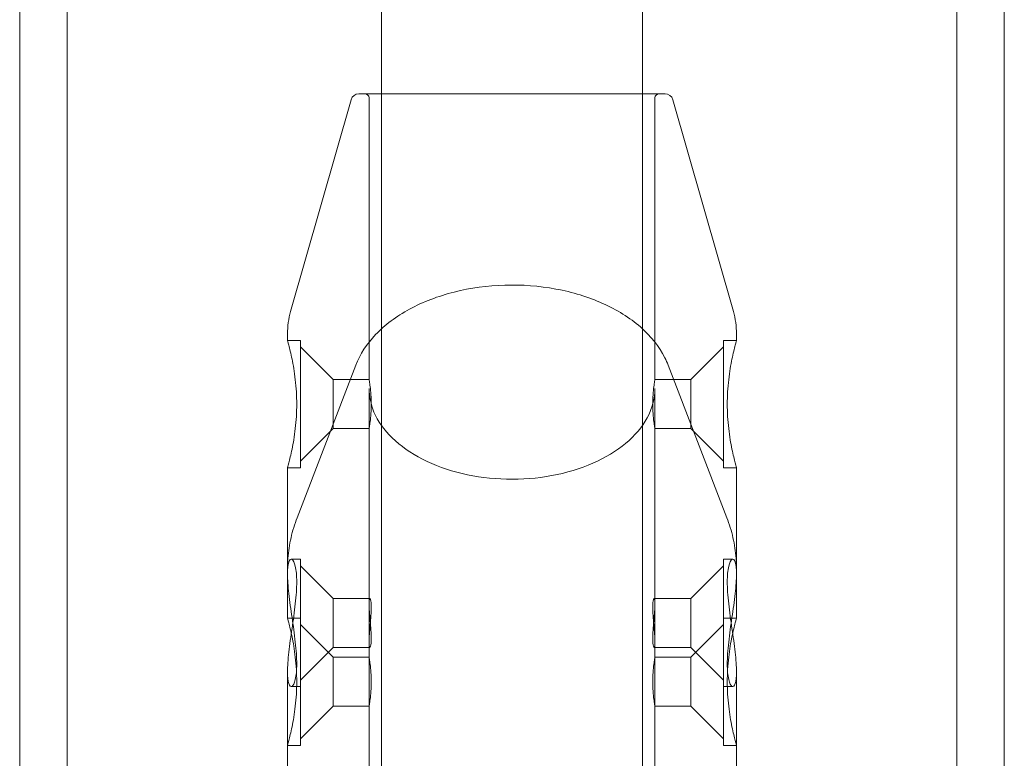
# Model space of a CAD drawing. Units: millimetres. Extents: x -2550 to 4476, y -2050 to 4926.
# Drawn here: x -30 to 31, y 1672 to 1718 of the extents above; entities that cross this region are included whole.
import ezdxf

# ---------------------------------------------------------------- set-up
doc = ezdxf.new("R2010")
doc.units = ezdxf.units.MM

# ---------------------------------------------------------------- blocks, each defined once
blk = doc.blocks.new('A$C4a9164ee')
at = {"color": 0, "linetype": 'Continuous', "lineweight": 0}
for p, q in [((-8286.714, -672.059), (-8286.714, -3460.059)), ((-8283.814, -672.059), (-8283.814, -3460.059)), ((-8229.314, -3460.059), (-8229.314, -672.059)), ((-8226.414, -3460.059), (-8226.414, -672.059)), ((-8264.564, -2035.059), (-8264.564, -1260.495)), ((-8248.564, -2035.059), (-8248.564, -1260.495)), ((-8265.937, -1790.059), (-8256.564, -1790.059)), ((-8256.564, -1790.059), (-8247.192, -1790.059)), ((-8266.418, -1790.422), (-8270.122, -1803.386)), ((-8265.314, -1807.559), (-8265.314, -1790.309)), ((-8247.814, -1807.559), (-8247.814, -1790.309)), ((-8246.711, -1790.422), (-8243.007, -1803.386)), ((-8270.314, -1804.759), (-8270.314, -1805.159)), ((-8242.814, -1804.759), (-8242.814, -1805.159)), ((-8269.514, -1805.159), (-8270.314, -1805.159)), ((-8269.514, -1805.159), (-8269.514, -1812.959)), ((-8243.614, -1805.159), (-8243.614, -1812.959)), ((-8242.814, -1805.159), (-8243.614, -1805.159)), ((-8267.514, -1807.559), (-8269.514, -1805.559)), ((-8245.614, -1807.559), (-8243.614, -1805.559)), ((-8266.129, -1806.672), (-8269.724, -1816.015)), ((-8247, -1806.672), (-8243.405, -1816.015)), ((-8267.514, -1810.559), (-8267.514, -1807.559)), ((-8265.314, -1807.559), (-8267.514, -1807.559)), ((-8245.614, -1807.559), (-8247.814, -1807.559)), ((-8245.614, -1807.559), (-8245.614, -1810.559)), ((-8265.314, -1821.308), (-8265.314, -1808.113)), ((-8247.814, -1821.308), (-8247.814, -1808.113)), ((-8267.514, -1810.559), (-8269.514, -1812.559)), ((-8265.314, -1810.559), (-8267.514, -1810.559)), ((-8245.614, -1810.559), (-8247.814, -1810.559)), ((-8245.614, -1810.559), (-8243.614, -1812.559)), ((-8269.514, -1812.959), (-8270.314, -1812.959)), ((-8270.314, -1812.959), (-8270.314, -1819.167)), ((-8242.814, -1812.959), (-8243.614, -1812.959)), ((-8242.814, -1812.959), (-8242.814, -1819.167)), ((-8269.514, -1818.556), (-8270.083, -1818.556)), ((-8269.514, -1818.556), (-8269.514, -1826.356)), ((-8243.614, -1818.556), (-8243.614, -1826.356)), ((-8243.046, -1818.556), (-8243.614, -1818.556)), ((-8270.314, -1819.167), (-8270.314, -1819.473)), ((-8267.514, -1820.956), (-8269.514, -1818.956)), ((-8245.614, -1820.956), (-8243.614, -1818.956)), ((-8242.814, -1819.167), (-8242.814, -1819.473)), ((-8270.314, -1819.473), (-8270.314, -1822.159)), ((-8242.814, -1819.473), (-8242.814, -1822.159)), ((-8267.514, -1823.956), (-8267.514, -1820.956)), ((-8265.261, -1820.956), (-8267.514, -1820.956)), ((-8245.614, -1820.956), (-8247.868, -1820.956)), ((-8245.614, -1820.956), (-8245.614, -1823.956)), ((-8265.314, -1823.603), (-8265.314, -1821.308)), ((-8247.814, -1823.603), (-8247.814, -1821.308)), ((-8269.514, -1822.159), (-8270.314, -1822.159)), ((-8242.814, -1822.159), (-8243.614, -1822.159)), ((-8267.514, -1824.559), (-8269.514, -1822.559)), ((-8245.614, -1824.559), (-8243.614, -1822.559)), ((-8267.514, -1823.956), (-8269.514, -1825.956)), ((-8265.261, -1823.956), (-8267.514, -1823.956)), ((-8265.314, -1834.313), (-8265.314, -1823.603)), ((-8245.614, -1823.956), (-8247.868, -1823.956)), ((-8247.814, -1834.313), (-8247.814, -1823.603)), ((-8245.614, -1823.956), (-8243.614, -1825.956)), ((-8267.514, -1827.559), (-8267.514, -1824.559)), ((-8265.314, -1824.559), (-8267.514, -1824.559)), ((-8245.614, -1824.559), (-8247.814, -1824.559)), ((-8245.614, -1824.559), (-8245.614, -1827.559)), ((-8270.314, -1825.439), (-8270.314, -1832.477)), ((-8242.814, -1825.439), (-8242.814, -1832.477)), ((-8269.514, -1826.356), (-8270.083, -1826.356)), ((-8269.514, -1826.356), (-8269.514, -1829.959)), ((-8243.614, -1826.356), (-8243.614, -1829.959)), ((-8243.046, -1826.356), (-8243.614, -1826.356)), ((-8267.514, -1827.559), (-8269.514, -1829.559)), ((-8265.314, -1827.559), (-8267.514, -1827.559)), ((-8245.614, -1827.559), (-8247.814, -1827.559)), ((-8245.614, -1827.559), (-8243.614, -1829.559)), ((-8269.514, -1829.959), (-8270.314, -1829.959)), ((-8242.814, -1829.959), (-8243.614, -1829.959))]:
    blk.add_line(p, q, dxfattribs=at)
for centre, radius, start, end in [((-8265.937, -1790.559), 0.5, 90, 164.0546), ((-8265.564, -1790.309), 0.25, 0, 90), ((-8247.564, -1790.309), 0.25, 90, 180), ((-8247.192, -1790.559), 0.5, 15.9454, 90), ((-8265.314, -1804.759), 5, 164.0546, 180), ((-8247.814, -1804.759), 5, 0, 15.9454)]:
    blk.add_arc(centre, radius, start, end, dxfattribs=at)
for points, knots in [([(-8266.129, -1806.672), (-8265.872, -1806.005), (-8265.459, -1805.373), (-8264.353, -1804.21), (-8263.646, -1803.684), (-8262.016, -1802.8), (-8261.088, -1802.446), (-8259.112, -1801.948), (-8258.065, -1801.805), (-8255.957, -1801.743), (-8254.896, -1801.823), (-8252.864, -1802.2), (-8251.893, -1802.496), (-8250.136, -1803.282), (-8249.351, -1803.771), (-8248.057, -1804.897), (-8247.545, -1805.535), (-8247.126, -1806.369), (-8247.059, -1806.52), (-8247, -1806.672)], [3.384534, 3.384534, 3.384534, 3.384534, 3.691284, 3.691284, 4.012861, 4.012861, 4.339638, 4.339638, 4.666378, 4.666378, 4.992684, 4.992684, 5.319253, 5.319253, 5.646238, 5.646238, 5.97023, 5.97023, 6.040244, 6.040244, 6.040244, 6.040244]), ([(-8270.314, -1805.159), (-8270.314, -1805.159), (-8270.285, -1805.258), (-8270.18, -1805.657), (-8270.106, -1805.957), (-8269.964, -1806.646), (-8269.889, -1807.083), (-8269.78, -1808.043), (-8269.75, -1808.566), (-8269.75, -1809.552), (-8269.78, -1810.075), (-8269.889, -1811.035), (-8269.964, -1811.472), (-8270.106, -1812.161), (-8270.18, -1812.461), (-8270.285, -1812.86), (-8270.314, -1812.959), (-8270.314, -1812.959)], [0.591147, 0.591147, 0.591147, 0.591147, 0.738917, 0.738917, 0.886686, 0.886686, 1.034491, 1.034491, 1.182295, 1.182295, 1.330099, 1.330099, 1.477903, 1.477903, 1.625673, 1.625673, 1.773442, 1.773442, 1.773442, 1.773442]), ([(-8242.814, -1812.959), (-8242.814, -1812.959), (-8242.844, -1812.86), (-8242.949, -1812.461), (-8243.023, -1812.161), (-8243.164, -1811.472), (-8243.24, -1811.035), (-8243.349, -1810.075), (-8243.379, -1809.552), (-8243.379, -1808.566), (-8243.349, -1808.043), (-8243.24, -1807.083), (-8243.164, -1806.646), (-8243.023, -1805.957), (-8242.949, -1805.657), (-8242.844, -1805.258), (-8242.814, -1805.159), (-8242.814, -1805.159)], [0.591147, 0.591147, 0.591147, 0.591147, 0.738917, 0.738917, 0.886686, 0.886686, 1.034491, 1.034491, 1.182295, 1.182295, 1.330099, 1.330099, 1.477903, 1.477903, 1.625673, 1.625673, 1.773442, 1.773442, 1.773442, 1.773442]), ([(-8265.185, -1809.059), (-8265.185, -1808.87), (-8265.192, -1808.669), (-8265.216, -1808.3), (-8265.234, -1808.131), (-8265.266, -1807.865), (-8265.283, -1807.75), (-8265.308, -1807.597), (-8265.314, -1807.559), (-8265.314, -1807.559)], [0, 0, 0, 0, 0.0566242, 0.0566242, 0.1132484, 0.1132484, 0.169871, 0.169871, 0.2264935, 0.2264935, 0.2264935, 0.2264935]), ([(-8247.814, -1807.559), (-8247.814, -1807.559), (-8247.821, -1807.597), (-8247.845, -1807.75), (-8247.863, -1807.865), (-8247.895, -1808.131), (-8247.913, -1808.3), (-8247.937, -1808.669), (-8247.944, -1808.87), (-8247.944, -1809.059)], [0.6794805, 0.6794805, 0.6794805, 0.6794805, 0.736103, 0.736103, 0.7927255, 0.7927255, 0.8493497, 0.8493497, 0.905974, 0.905974, 0.905974, 0.905974]), ([(-8247.814, -1808.113), (-8247.814, -1808.714), (-8247.971, -1809.316), (-8248.582, -1810.453), (-8249.03, -1810.987), (-8250.165, -1811.933), (-8250.847, -1812.347), (-8252.382, -1813.017), (-8253.233, -1813.273), (-8255.023, -1813.604), (-8255.96, -1813.678), (-8257.824, -1813.633), (-8258.75, -1813.515), (-8260.496, -1813.1), (-8261.315, -1812.803), (-8262.763, -1812.064), (-8263.392, -1811.622), (-8264.401, -1810.641), (-8264.78, -1810.101), (-8265.215, -1809.074), (-8265.314, -1808.593), (-8265.314, -1808.113)], [0, 0, 0, 0, 0.333631, 0.333631, 0.658039, 0.658039, 0.975225, 0.975225, 1.291349, 1.291349, 1.6078, 1.6078, 1.924409, 1.924409, 2.240774, 2.240774, 2.556911, 2.556911, 2.874976, 2.874976, 3.141593, 3.141593, 3.141593, 3.141593]), ([(-8265.314, -1810.559), (-8265.314, -1810.559), (-8265.308, -1810.521), (-8265.283, -1810.368), (-8265.266, -1810.253), (-8265.234, -1809.987), (-8265.216, -1809.818), (-8265.192, -1809.449), (-8265.185, -1809.248), (-8265.185, -1809.059)], [0.6794805, 0.6794805, 0.6794805, 0.6794805, 0.736103, 0.736103, 0.7927255, 0.7927255, 0.8493497, 0.8493497, 0.905974, 0.905974, 0.905974, 0.905974]), ([(-8247.944, -1809.059), (-8247.944, -1809.248), (-8247.937, -1809.449), (-8247.913, -1809.818), (-8247.895, -1809.987), (-8247.863, -1810.253), (-8247.845, -1810.368), (-8247.821, -1810.521), (-8247.814, -1810.559), (-8247.814, -1810.559)], [0, 0, 0, 0, 0.0566242, 0.0566242, 0.1132484, 0.1132484, 0.169871, 0.169871, 0.2264935, 0.2264935, 0.2264935, 0.2264935]), ([(-8269.724, -1816.015), (-8269.8, -1816.213), (-8269.869, -1816.413), (-8269.994, -1816.821), (-8270.049, -1817.028), (-8270.144, -1817.446), (-8270.185, -1817.658), (-8270.249, -1818.085), (-8270.274, -1818.3), (-8270.306, -1818.733), (-8270.314, -1818.95), (-8270.314, -1819.167)], [2.8986511, 2.8986511, 2.8986511, 2.8986511, 2.9472394, 2.9472394, 2.9958277, 2.9958277, 3.044416, 3.044416, 3.0930043, 3.0930043, 3.1415927, 3.1415927, 3.1415927, 3.1415927]), ([(-8242.814, -1819.167), (-8242.814, -1818.95), (-8242.823, -1818.733), (-8242.855, -1818.3), (-8242.88, -1818.085), (-8242.944, -1817.658), (-8242.985, -1817.446), (-8243.08, -1817.028), (-8243.135, -1816.821), (-8243.26, -1816.413), (-8243.329, -1816.213), (-8243.405, -1816.015)], [0, 0, 0, 0, 0.0485883, 0.0485883, 0.0971766, 0.0971766, 0.1457649, 0.1457649, 0.1943532, 0.1943532, 0.2429415, 0.2429415, 0.2429415, 0.2429415]), ([(-8270.314, -1825.439), (-8270.314, -1825.122), (-8270.285, -1824.709), (-8270.18, -1823.786), (-8270.106, -1823.275), (-8269.964, -1822.303), (-8269.889, -1821.776), (-8269.78, -1820.785), (-8269.75, -1820.321), (-8269.75, -1819.944), (-8269.75, -1819.567), (-8269.78, -1819.23), (-8269.889, -1818.753), (-8269.964, -1818.612), (-8270.106, -1818.529), (-8270.18, -1818.581), (-8270.285, -1818.894), (-8270.314, -1819.155), (-8270.314, -1819.473)], [1.773442, 1.773442, 1.773442, 1.773442, 1.921212, 1.921212, 2.068981, 2.068981, 2.216786, 2.216786, 2.36459, 2.36459, 2.36459, 2.512394, 2.512394, 2.660198, 2.660198, 2.807968, 2.807968, 2.955737, 2.955737, 2.955737, 2.955737]), ([(-8242.814, -1819.473), (-8242.814, -1819.155), (-8242.844, -1818.894), (-8242.949, -1818.581), (-8243.023, -1818.529), (-8243.164, -1818.612), (-8243.24, -1818.753), (-8243.349, -1819.23), (-8243.379, -1819.567), (-8243.379, -1819.944), (-8243.379, -1820.321), (-8243.349, -1820.785), (-8243.24, -1821.776), (-8243.164, -1822.303), (-8243.023, -1823.275), (-8242.949, -1823.786), (-8242.844, -1824.709), (-8242.814, -1825.122), (-8242.814, -1825.439)], [1.773442, 1.773442, 1.773442, 1.773442, 1.921212, 1.921212, 2.068981, 2.068981, 2.216786, 2.216786, 2.36459, 2.36459, 2.36459, 2.512394, 2.512394, 2.660198, 2.660198, 2.807968, 2.807968, 2.955737, 2.955737, 2.955737, 2.955737]), ([(-8270.314, -1819.473), (-8270.314, -1819.79), (-8270.285, -1820.203), (-8270.18, -1821.126), (-8270.106, -1821.637), (-8269.964, -1822.608), (-8269.889, -1823.135), (-8269.78, -1824.127), (-8269.75, -1824.591), (-8269.75, -1825.345), (-8269.78, -1825.681), (-8269.889, -1826.159), (-8269.964, -1826.3), (-8270.106, -1826.383), (-8270.18, -1826.331), (-8270.285, -1826.018), (-8270.314, -1825.757), (-8270.314, -1825.439)], [0.591147, 0.591147, 0.591147, 0.591147, 0.738917, 0.738917, 0.886686, 0.886686, 1.034491, 1.034491, 1.182295, 1.182295, 1.330099, 1.330099, 1.477903, 1.477903, 1.625673, 1.625673, 1.773442, 1.773442, 1.773442, 1.773442]), ([(-8242.814, -1825.439), (-8242.814, -1825.757), (-8242.844, -1826.018), (-8242.949, -1826.331), (-8243.023, -1826.383), (-8243.164, -1826.3), (-8243.24, -1826.159), (-8243.349, -1825.681), (-8243.379, -1825.345), (-8243.379, -1824.591), (-8243.349, -1824.127), (-8243.24, -1823.135), (-8243.164, -1822.608), (-8243.023, -1821.637), (-8242.949, -1821.126), (-8242.844, -1820.203), (-8242.814, -1819.79), (-8242.814, -1819.473)], [0.591147, 0.591147, 0.591147, 0.591147, 0.738917, 0.738917, 0.886686, 0.886686, 1.034491, 1.034491, 1.182295, 1.182295, 1.330099, 1.330099, 1.477903, 1.477903, 1.625673, 1.625673, 1.773442, 1.773442, 1.773442, 1.773442]), ([(-8265.185, -1823.422), (-8265.185, -1823.278), (-8265.192, -1823.099), (-8265.216, -1822.718), (-8265.234, -1822.515), (-8265.266, -1822.14), (-8265.283, -1821.944), (-8265.308, -1821.588), (-8265.314, -1821.43), (-8265.314, -1821.187), (-8265.308, -1821.086), (-8265.283, -1820.966), (-8265.266, -1820.945), (-8265.234, -1820.977), (-8265.216, -1821.032), (-8265.192, -1821.216), (-8265.185, -1821.345), (-8265.185, -1821.634), (-8265.192, -1821.812), (-8265.216, -1822.194), (-8265.234, -1822.397), (-8265.266, -1822.771), (-8265.283, -1822.968), (-8265.308, -1823.323), (-8265.314, -1823.482), (-8265.314, -1823.725), (-8265.308, -1823.826), (-8265.283, -1823.946), (-8265.266, -1823.966), (-8265.234, -1823.934), (-8265.216, -1823.88), (-8265.192, -1823.696), (-8265.185, -1823.566), (-8265.185, -1823.422)], [0, 0, 0, 0, 0.0566242, 0.0566242, 0.1132484, 0.1132484, 0.169871, 0.169871, 0.2264935, 0.2264935, 0.283116, 0.283116, 0.3397385, 0.3397385, 0.3963628, 0.3963628, 0.452987, 0.452987, 0.5096112, 0.5096112, 0.5662354, 0.5662354, 0.6228579, 0.6228579, 0.6794805, 0.6794805, 0.736103, 0.736103, 0.7927255, 0.7927255, 0.8493497, 0.8493497, 0.905974, 0.905974, 0.905974, 0.905974]), ([(-8247.944, -1823.422), (-8247.944, -1823.566), (-8247.937, -1823.696), (-8247.913, -1823.88), (-8247.895, -1823.934), (-8247.863, -1823.966), (-8247.845, -1823.946), (-8247.821, -1823.826), (-8247.814, -1823.725), (-8247.814, -1823.482), (-8247.821, -1823.323), (-8247.845, -1822.968), (-8247.863, -1822.771), (-8247.895, -1822.397), (-8247.913, -1822.194), (-8247.937, -1821.812), (-8247.944, -1821.634), (-8247.944, -1821.345), (-8247.937, -1821.216), (-8247.913, -1821.032), (-8247.895, -1820.977), (-8247.863, -1820.945), (-8247.845, -1820.966), (-8247.821, -1821.086), (-8247.814, -1821.187), (-8247.814, -1821.43), (-8247.821, -1821.588), (-8247.845, -1821.944), (-8247.863, -1822.14), (-8247.895, -1822.515), (-8247.913, -1822.718), (-8247.937, -1823.099), (-8247.944, -1823.278), (-8247.944, -1823.422)], [0, 0, 0, 0, 0.0566242, 0.0566242, 0.1132484, 0.1132484, 0.169871, 0.169871, 0.2264935, 0.2264935, 0.283116, 0.283116, 0.3397385, 0.3397385, 0.3963628, 0.3963628, 0.452987, 0.452987, 0.5096112, 0.5096112, 0.5662354, 0.5662354, 0.6228579, 0.6228579, 0.6794805, 0.6794805, 0.736103, 0.736103, 0.7927255, 0.7927255, 0.8493497, 0.8493497, 0.905974, 0.905974, 0.905974, 0.905974]), ([(-8270.314, -1822.159), (-8270.314, -1822.159), (-8270.285, -1822.258), (-8270.18, -1822.657), (-8270.106, -1822.957), (-8269.964, -1823.646), (-8269.889, -1824.083), (-8269.78, -1825.043), (-8269.75, -1825.566), (-8269.75, -1826.552), (-8269.78, -1827.075), (-8269.889, -1828.035), (-8269.964, -1828.472), (-8270.106, -1829.161), (-8270.18, -1829.461), (-8270.285, -1829.86), (-8270.314, -1829.959), (-8270.314, -1829.959)], [0.591147, 0.591147, 0.591147, 0.591147, 0.738917, 0.738917, 0.886686, 0.886686, 1.034491, 1.034491, 1.182295, 1.182295, 1.330099, 1.330099, 1.477903, 1.477903, 1.625673, 1.625673, 1.773442, 1.773442, 1.773442, 1.773442]), ([(-8242.814, -1829.959), (-8242.814, -1829.959), (-8242.844, -1829.86), (-8242.949, -1829.461), (-8243.023, -1829.161), (-8243.164, -1828.472), (-8243.24, -1828.035), (-8243.349, -1827.075), (-8243.379, -1826.552), (-8243.379, -1825.566), (-8243.349, -1825.043), (-8243.24, -1824.083), (-8243.164, -1823.646), (-8243.023, -1822.957), (-8242.949, -1822.657), (-8242.844, -1822.258), (-8242.814, -1822.159), (-8242.814, -1822.159)], [0.591147, 0.591147, 0.591147, 0.591147, 0.738917, 0.738917, 0.886686, 0.886686, 1.034491, 1.034491, 1.182295, 1.182295, 1.330099, 1.330099, 1.477903, 1.477903, 1.625673, 1.625673, 1.773442, 1.773442, 1.773442, 1.773442]), ([(-8265.185, -1826.059), (-8265.185, -1825.87), (-8265.192, -1825.669), (-8265.216, -1825.3), (-8265.234, -1825.131), (-8265.266, -1824.865), (-8265.283, -1824.75), (-8265.308, -1824.597), (-8265.314, -1824.559), (-8265.314, -1824.559)], [0, 0, 0, 0, 0.0566242, 0.0566242, 0.1132484, 0.1132484, 0.169871, 0.169871, 0.2264935, 0.2264935, 0.2264935, 0.2264935]), ([(-8247.814, -1824.559), (-8247.814, -1824.559), (-8247.821, -1824.597), (-8247.845, -1824.75), (-8247.863, -1824.865), (-8247.895, -1825.131), (-8247.913, -1825.3), (-8247.937, -1825.669), (-8247.944, -1825.87), (-8247.944, -1826.059)], [0.6794805, 0.6794805, 0.6794805, 0.6794805, 0.736103, 0.736103, 0.7927255, 0.7927255, 0.8493497, 0.8493497, 0.905974, 0.905974, 0.905974, 0.905974]), ([(-8265.314, -1827.559), (-8265.314, -1827.559), (-8265.308, -1827.521), (-8265.283, -1827.368), (-8265.266, -1827.253), (-8265.234, -1826.987), (-8265.216, -1826.818), (-8265.192, -1826.449), (-8265.185, -1826.248), (-8265.185, -1826.059)], [0.6794805, 0.6794805, 0.6794805, 0.6794805, 0.736103, 0.736103, 0.7927255, 0.7927255, 0.8493497, 0.8493497, 0.905974, 0.905974, 0.905974, 0.905974]), ([(-8247.944, -1826.059), (-8247.944, -1826.248), (-8247.937, -1826.449), (-8247.913, -1826.818), (-8247.895, -1826.987), (-8247.863, -1827.253), (-8247.845, -1827.368), (-8247.821, -1827.521), (-8247.814, -1827.559), (-8247.814, -1827.559)], [0, 0, 0, 0, 0.0566242, 0.0566242, 0.1132484, 0.1132484, 0.169871, 0.169871, 0.2264935, 0.2264935, 0.2264935, 0.2264935])]:
    blk.add_open_spline(points, degree=3, knots=knots, dxfattribs=at)

msp = doc.modelspace()

# ---------------------------------------------------------------- block references
msp.add_blockref('A$C4a9164ee', (8257.149, 3503.202))

doc.saveas('drawing.dxf')
